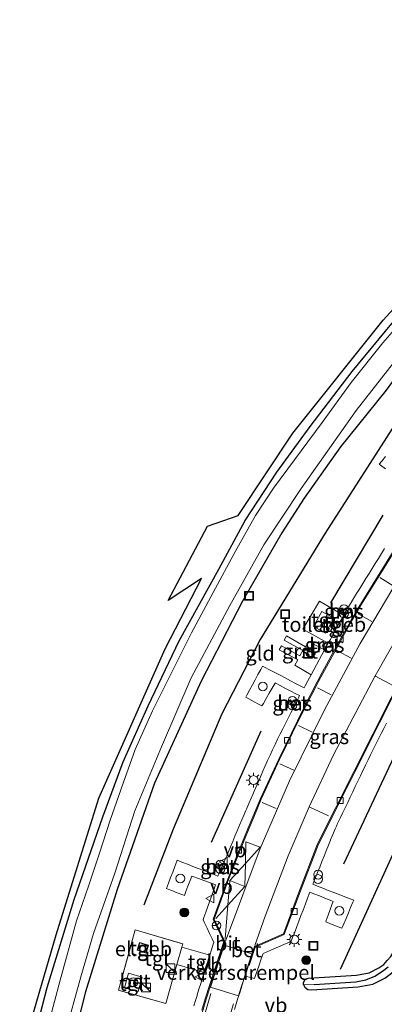
# Model space of a CAD drawing. Units: metres. Extents: x 130290 to 140010, y 524998 to 531251.
# Drawn here: x 130728 to 130790, y 527958 to 528126 of the extents above; entities that cross this region are included whole.
import ezdxf
from ezdxf.enums import TextEntityAlignment as Align

# ---------------------------------------------------------------- set-up
doc = ezdxf.new("R2010")
doc.units = ezdxf.units.M
doc.linetypes.add('IE-TERREINAFSCHEIDING', pattern=[10, 8, -2])
doc.layers.get('0').update_dxf_attribs({"lineweight": 25})
for name, color, linetype in [('B-ME-GR-BOMENRIJ-L-B1', 10, 'Continuous'), ('B-ME-GW-INSTEEKWATERGANG-L-B1', 10, 'Continuous'), ('B-ME-GW-WATERGANG-GREPPEL-L-B1', 10, 'Continuous'), ('B-ME-KG-KADASTRAAL-OPNAMEDTMGRENS-L-B1', 10, 'Continuous')]:
    doc.layers.add(name, color=color, linetype=linetype)
for name, color, linetype, lineweight in [('B-ME-GR-BOOM-S-B1', 93, 'Continuous', 18), ('B-ME-IE-GRASLAND-GV-B6', 93, 'Continuous', 18), ('B-ME-IE-GRONDWERKLIJN-GROND_INGERICHT-GV-B6', 253, 'Continuous', 18), ('B-ME-IE-HULPGEOMETRIE-L-B1', 53, 'Continuous', 18), ('B-ME-IE-INRICHTINGSELEMENT-S-B1', 253, 'Continuous', 18), ('B-ME-IE-MEUBILAIR_WEGMEUBILAIR-LICHTMAST-S-B1', 8, 'Continuous', 18), ('B-ME-IE-TERREINAFSCHEIDING-DOORGANG-L-B1', 8, 'IE-TERREINAFSCHEIDING-KUNSTMATIG-OPEN', 18), ('B-ME-IE-TERREINAFSCHEIDING-RASTERHEKWERK-L-B1', 8, 'IE-TERREINAFSCHEIDING', 18), ('B-ME-KG-KADASTRAAL-DAKRAND-L-B1', 13, 'Continuous', 18), ('B-ME-OG-BEBOUWING-GV-B6', 173, 'Continuous', 18), ('B-ME-OG-BEBOUWING-S-B1', 173, 'Continuous', 18), ('B-ME-OG-WATER-GV-B6', 153, 'Continuous', 18), ('B-ME-VH-DREMPEL-GV-B6', 8, 'Continuous', 18), ('B-ME-VH-VERH_SOORT-BETON-OVERIG-GV-B6', 8, 'IE-TERREINAFSCHEIDING-NATUURLIJK-HOUTWAL', 18), ('B-ME-VH-VERH_SOORT-BITUMEN-GV-B6', 8, 'IE-TERREINAFSCHEIDING-NATUURLIJK-HOUTWAL', 18), ('B-ME-VH-VERH_SOORT-GV-B6', 8, 'Continuous', 18), ('B-ME-VH-VERH_SOORT-TEGELS-GV-B6', 8, 'Continuous', 18), ('B-ME-VV-KOLK-S-B1', 8, 'Continuous', 18), ('B-ME-VW-MARKERING-STREEP-015-L-B1', 7, 'Continuous', 18), ('B-ME-VW-MEUBILAIR_WEGMEUBILAIR-RONA-S-B1', 8, 'Continuous', 18), ('B-ME-VW-MEUBILAIR_WEGMEUBILAIR-VERKEERSBORD-S-B1', 8, 'Continuous', 18)]:
    doc.layers.add(name, color=color, linetype=linetype, lineweight=lineweight)
doc.styles.add('NLCS-ISO', font='NLCS-ISO.TTF')
doc.linetypes.add('IE-TERREINAFSCHEIDING-KUNSTMATIG-OPEN', pattern='A,7,-1.5,[67,NLCS.SHX,S=0.75,R=0,X=0,Y=0],-1.5', length=10)
doc.linetypes.add('IE-TERREINAFSCHEIDING-NATUURLIJK-HOUTWAL', pattern='A,7,-1.5,[67,NLCS.SHX,S=0.75,R=45,X=0,Y=0],-1.5,7,-1.5,[70,NLCS.SHX,S=0.75,R=0,X=0,Y=0],-1.5', length=20)

# ---------------------------------------------------------------- blocks, each defined once
blk = doc.blocks.new('dtb')
blk.add_circle((0, 0), 0.75)
blk = doc.blocks.new('boom')
h = blk.add_hatch(color=256)
edge = h.paths.add_edge_path()
edge.add_arc((0, 0), 0.75, 0, 360)
blk.add_circle((0, 0), 0.75)
blk = doc.blocks.new('kast')
blk.add_line((-0.75, -0.75), (0.75, 0.75))
blk.add_lwpolyline([(-0.75, 0.75), (0.75, 0.75), (0.75, -0.75), (-0.75, -0.75)], close=True)
blk = doc.blocks.new('prullenbak')
for centre in [(-0.375, 0), (0.375, 0)]:
    blk.add_circle(centre, 0.75)
blk = doc.blocks.new('lantaarnpaal')
for p, q in [((-0.75, 0), (-1.25, 0)), ((-0.88, 0.88), (-0.53, 0.53)), ((0, 0.75), (0, 1.25)), ((0.53, 0.53), (0.88, 0.88)), ((0.75, 0), (1.25, 0)), ((-0.53, -0.53), (-0.88, -0.88)), ((0, -0.75), (0, -1.25)), ((0.53, -0.53), (0.88, -0.88))]:
    blk.add_line(p, q)
blk.add_circle((0, 0), 0.75)
blk = doc.blocks.new('kolk')
blk.add_lwpolyline([(-0.5, -0.5), (0.5, -0.5), (0.5, 0.5), (-0.5, 0.5)], close=True)
blk = doc.blocks.new('put')
for p, q in [((0.75, 0.75), (-0.75, 0.75)), ((-0.75, 0.75), (-0.75, -0.75)), ((0.75, -0.75), (0.75, 0.75)), ((-0.75, -0.75), (0.75, -0.75))]:
    blk.add_line(p, q)
blk.add_lwpolyline([(-0.625, 0.625), (0.625, 0.625), (0.625, -0.625), (-0.625, -0.625)], close=True)
blk = doc.blocks.new('verkeersbord')
for p, q in [((0, 0.75), (-0.75, -0.625)), ((0.75, -0.625), (0, 0.75)), ((-0.75, -0.625), (0.75, -0.625))]:
    blk.add_line(p, q)
blk = doc.blocks.new('wegwijzer')
for q in [(-0.53, -0.53), (0, 0.75), (0.53, -0.53)]:
    blk.add_line((0, 0), q)
blk.add_circle((0, 0), 0.75)

msp = doc.modelspace()

# ---------------------------------------------------------------- linework, layer by layer
at = {"layer": 'B-ME-GR-BOMENRIJ-L-B1'}
for p, q in [((130780.943, 528026.442, -0.04), (130789.833, 528041.376, -0.04)), ((130760.646, 527985.774, -0.187), (130769.084, 528004.685, -0.077))]:
    msp.add_line(p, q, dxfattribs=at)
for points in [[(130793.256, 528059.008, -0.196), (130779.954, 528038.292, -0.196), (130768.893, 528020.233, -0.179), (130762.409, 528007.581, -0.216), (130754.103, 527987.952, -0.224), (130749.13, 527975.055, -0.265)], [(130800.025, 528016.119, -0.028), (130792.948, 528003.046, -0.024), (130783.066, 527982.01, 0.085)], [(130782.587, 527964.16, 0.004), (130795.953, 527993.459, -0.044), (130805.196, 528014.244, -0.069)]]:
    msp.add_polyline3d(points, dxfattribs=at)
at = {"layer": 'B-ME-GW-INSTEEKWATERGANG-L-B1'}
for points in [[(130728.378, 527944.605, -0.849), (130732.623, 527961.037, -0.869), (130737.245, 527975.983, -0.885), (130742.103, 527990.056, -0.849), (130745.591, 527999.4, -0.869), (130749.824, 528008.969, -0.869), (130755.1, 528020.021, -0.8), (130761.862, 528032.178, -0.767), (130766.346, 528040.496, -0.734), (130771.76, 528048.681, -0.743), (130777.432, 528056.462, -0.828), (130784.553, 528065.835, -0.865), (130793.754, 528076.939, -0.869), (130799.605, 528083.892, -0.824), (130804.381, 528088.692, -0.82), (130810.313, 528094.337, -0.865), (130815.901, 528099.477, -0.796), (130823.793, 528105.931, -0.779), (130832.273, 528112.741, -0.751), (130836.82, 528116.237, -0.726), (130848.013, 528124.788, -0.726)], [(130852.22, 528120.023, -0.724), (130844.363, 528114.072, -0.668), (130818.891, 528094.416, -0.702), (130811.921, 528087.924, -0.685), (130806.967, 528082.986, -0.677), (130802.092, 528077.406, -0.677), (130797.085, 528071.873, -0.689), (130790.364, 528062.666, -0.628), (130782.571, 528053.024, -0.649), (130776.387, 528044.28, -0.592), (130772.584, 528038.349, -0.592), (130765.887, 528026.755, -0.579), (130758.836, 528013.156, -0.608), (130750.931, 527995.818, -0.73), (130744.539, 527977.682, -0.641), (130739.199, 527960.318, -0.645), (130732.82, 527935.325, -0.636)], [(130776.311, 527961.515, -0.147), (130776.259, 527961.91, -0.147), (130776.579, 527962.407, -0.147), (130777.163, 527962.602, -0.147), (130785.331, 527963.129, -0.147), (130787.435, 527963.527, -0.147), (130789.082, 527964.365, -0.147), (130789.952, 527964.975, -0.147), (130790.551, 527965.619, -0.147), (130791.138, 527966.301, -0.147), (130791.647, 527967.159, -0.147), (130792.204, 527968.571, -0.147), (130797.837, 527990.084, -0.208), (130800.556, 528000.944, -0.246), (130801.482, 528003.555, -0.249), (130808.409, 528019.069, -0.257), (130813.662, 528032.423, -0.253), (130817.976, 528041.413, -0.244), (130819.974, 528044.685, -0.253), (130821.148, 528046.535, -0.244), (130822.388, 528048.365, -0.245), (130824.047, 528050.494, -0.244), (130829.404, 528057.88, -0.135)], [(130776.311, 527961.515, -0.147), (130776.325, 527961.407, -0.147), (130776.493, 527961.116, -0.147), (130776.998, 527960.669, -0.147), (130777.669, 527960.612, -0.147), (130785.584, 527961.141, -0.147), (130788.087, 527961.615, -0.147), (130790.115, 527962.646, -0.147), (130791.273, 527963.458, -0.147), (130792.042, 527964.285, -0.147), (130792.768, 527965.129, -0.147), (130793.187, 527965.835, -0.147)]]:
    msp.add_polyline3d(points, dxfattribs=at)
at = {"layer": 'B-ME-GW-WATERGANG-GREPPEL-L-B1'}
msp.add_polyline3d([(130778.103, 527961.561, -0.453), (130785.216, 527961.996, -0.538), (130786.919, 527962.34, -0.538), (130788.454, 527962.972, -0.538), (130789.74, 527963.808, -0.538), (130790.72, 527964.554, -0.538)], dxfattribs=at)
at = {"layer": 'B-ME-IE-GRASLAND-GV-B6'}
for points in [[(130728.378, 527944.605, -0.849), (130732.623, 527961.037, -0.869), (130737.245, 527975.983, -0.885), (130742.103, 527990.056, -0.849), (130745.591, 527999.4, -0.869), (130749.824, 528008.969, -0.869), (130755.1, 528020.021, -0.8), (130761.862, 528032.178, -0.767), (130766.346, 528040.496, -0.734), (130771.76, 528048.681, -0.743), (130777.432, 528056.462, -0.828), (130784.553, 528065.835, -0.865), (130793.754, 528076.939, -0.869), (130799.605, 528083.892, -0.824), (130804.381, 528088.692, -0.82), (130810.313, 528094.337, -0.865), (130815.901, 528099.477, -0.796), (130823.793, 528105.931, -0.779), (130832.273, 528112.741, -0.751), (130836.82, 528116.237, -0.726), (130848.013, 528124.788, -0.726), (130848.688, 528124.023, -1.592)], [(130848.688, 528124.023, -1.592), (130837.694, 528115.986, -1.592), (130826.039, 528106.857, -1.592), (130816.876, 528099.36, -1.592), (130809.502, 528092.595, -1.592), (130801.868, 528084.553, -1.592), (130795.769, 528077.504, -1.592), (130789.764, 528070.704, -1.592), (130784.41, 528063.94, -1.592), (130779.451, 528057.12, -1.592), (130771.188, 528045.992, -1.592), (130768.128, 528041.301, -1.592), (130764.689, 528035.241, -1.592), (130760.898, 528028.25, -1.592), (130757.202, 528021.384, -1.592), (130750.593, 528008.102, -1.592), (130747.64, 528001.526, -1.592), (130745.558, 527995.777, -1.592), (130743.39, 527989.496, -1.592), (130741.537, 527983.86, -1.592), (130739.708, 527978.272, -1.592), (130737.636, 527972.38, -1.592), (130734.838, 527962.297, -1.592), (130732.21, 527952.26, -1.592)], [(130735.739, 527953.2, -1.592), (130738.377, 527962.865, -1.592), (130740.564, 527970.244, -1.592), (130744.139, 527980.488, -1.592), (130747.564, 527991.059, -1.592), (130752.119, 528001.984, -1.592), (130757.177, 528013.698, -1.592), (130763.742, 528026.034, -1.592), (130769.511, 528036.334, -1.592), (130775.882, 528045.936, -1.592), (130785.256, 528059.211, -1.592), (130792.236, 528068.091, -1.592), (130797.663, 528074.483, -1.592), (130801.708, 528079.39, -1.592), (130805.816, 528083.55, -1.592), (130809.49, 528087.404, -1.592), (130813.763, 528091.461, -1.592), (130821.162, 528097.823, -1.592), (130828.355, 528103.449, -1.592), (130842.775, 528114.528, -1.592), (130851.385, 528120.969, -1.592), (130852.22, 528120.023, -0.724)], [(130852.22, 528120.023, -0.724), (130844.363, 528114.072, -0.668), (130818.891, 528094.416, -0.702), (130811.921, 528087.924, -0.685), (130806.967, 528082.986, -0.677), (130802.092, 528077.406, -0.677), (130797.085, 528071.873, -0.689), (130790.364, 528062.666, -0.628), (130782.571, 528053.024, -0.649), (130776.387, 528044.28, -0.592), (130772.584, 528038.349, -0.592), (130765.887, 528026.755, -0.579), (130758.836, 528013.156, -0.608), (130750.931, 527995.818, -0.73), (130744.539, 527977.682, -0.641), (130739.199, 527960.318, -0.645), (130732.82, 527935.325, -0.636)], [(130732.82, 527935.325, -0.636), (130739.199, 527960.318, -0.645), (130744.539, 527977.682, -0.641), (130750.931, 527995.818, -0.73), (130758.836, 528013.156, -0.608), (130765.887, 528026.755, -0.579), (130772.584, 528038.349, -0.592), (130776.387, 528044.28, -0.592), (130782.571, 528053.024, -0.649), (130790.364, 528062.666, -0.628), (130797.085, 528071.873, -0.689), (130802.092, 528077.406, -0.677), (130806.967, 528082.986, -0.677), (130811.921, 528087.924, -0.685), (130818.891, 528094.416, -0.702), (130844.363, 528114.072, -0.668), (130852.22, 528120.023, -0.724), (130861.845, 528109.122, -0.008), (130861.514, 528108.81, -0.009), (130861.116, 528108.438, -0.013), (130860.381, 528107.758, -0.021)], [(130790.24, 528051.37, -0.121), (130789.609, 528050.592, -0.126), (130789.174, 528050.055, -0.13), (130789.42, 528049.874, -0.128), (130790.229, 528049.285, -0.123)], [(130790.08, 528035.701, -0.052), (130789.551, 528034.851, -0.053), (130789.025, 528034.001, -0.053), (130788.498, 528033.152, -0.054), (130787.97, 528032.302, -0.054), (130787.443, 528031.452, -0.055), (130786.915, 528030.603, -0.055), (130786.388, 528029.753, -0.056), (130785.861, 528028.904, -0.057), (130785.333, 528028.054, -0.057), (130784.806, 528027.204, -0.058), (130784.456, 528026.639, -0.058), (130784.428, 528026.594, -0.058), (130784.287, 528026.35, -0.059), (130783.79, 528025.482, -0.062), (130783.292, 528024.615, -0.065), (130783.125, 528024.324, -0.066), (130778.986, 528026.727, -0.13), (130776.197, 528022.016, -0.121), (130780.478, 528019.585, -0.12), (130780.363, 528019.38, -0.092), (130779.86, 528018.479, -0.077), (130777.123, 528019.902, -0.11), (130776.602, 528018.993, -0.115), (130773.387, 528020.859, -0.145), (130772.965, 528020.094, -0.158), (130776.149, 528018.379, -0.111), (130775.66, 528017.425, -0.113), (130772.531, 528019.161, -0.115), (130772.149, 528018.458, -0.176), (130775.292, 528016.779, -0.122), (130774.803, 528015.85, -0.132), (130777.561, 528014.236, -0.067), (130777.292, 528013.73, -0.065), (130777.026, 528013.227, -0.061), (130776.561, 528012.341, -0.054), (130776.388, 528012.01, -0.051), (130775.833, 528012.299, -0.061), (130774.948, 528012.761, -0.077), (130774.06, 528013.223, -0.093), (130773.173, 528013.686, -0.109), (130772.286, 528014.148, -0.125), (130771.399, 528014.61, -0.141), (130770.513, 528015.072, -0.157), (130769.626, 528015.534, -0.173), (130769.299, 528015.704, -0.179), (130769.001, 528015.148, -0.176), (130768.528, 528014.266, -0.171), (130768.056, 528013.385, -0.167), (130767.583, 528012.504, -0.162), (130767.111, 528011.622, -0.157), (130766.639, 528010.741, -0.153), (130766.454, 528010.396, -0.151), (130766.991, 528010.11, -0.148), (130767.874, 528009.641, -0.144), (130768.757, 528009.172, -0.14), (130769.211, 528008.93, -0.138), (130769.454, 528009.351, -0.139), (130769.954, 528010.217, -0.142), (130770.454, 528011.083, -0.145), (130770.954, 528011.949, -0.147), (130771.454, 528012.815, -0.15), (130771.464, 528012.834, -0.15), (130772.333, 528012.382, -0.138), (130773.22, 528011.92, -0.126), (130774.107, 528011.459, -0.114), (130774.994, 528010.997, -0.101), (130775.607, 528010.679, -0.093), (130775.469, 528010.402, -0.091), (130775.022, 528009.507, -0.083), (130774.606, 528008.673, -0.076), (130774.574, 528008.613, -0.076), (130774.108, 528007.728, -0.077), (130773.648, 528006.841, -0.077), (130773.193, 528005.95, -0.077), (130772.745, 528005.056, -0.078), (130772.302, 528004.16, -0.078), (130771.865, 528003.26, -0.079), (130771.434, 528002.358, -0.079), (130771.008, 528001.453, -0.08), (130770.589, 528000.545, -0.08), (130770.175, 527999.634, -0.081), (130770.045, 527999.343, -0.081), (130769.767, 527998.722, -0.082), (130769.36, 527997.808, -0.083), (130768.956, 527996.894, -0.084), (130768.553, 527995.978, -0.085), (130768.151, 527995.062, -0.086), (130767.752, 527994.146, -0.087), (130767.354, 527993.228, -0.088), (130766.959, 527992.31, -0.089), (130766.565, 527991.391, -0.091), (130766.403, 527991.013, -0.091), (130766.172, 527990.472, -0.092), (130765.782, 527989.55, -0.092), (130765.393, 527988.629, -0.093), (130765.006, 527987.707, -0.094), (130764.621, 527986.784, -0.095), (130764.238, 527985.86, -0.096), (130763.856, 527984.936, -0.097), (130763.477, 527984.011, -0.097), (130763.251, 527983.459, -0.098), (130763.089, 527983.088, -0.099), (130762.689, 527982.173, -0.102), (130762.288, 527981.256, -0.106), (130761.887, 527980.34, -0.109), (130761.723, 527979.965, -0.11), (130761.172, 527980.181, -0.113), (130760.242, 527980.546, -0.117), (130759.311, 527980.91, -0.121), (130758.38, 527981.275, -0.125), (130757.449, 527981.64, -0.13), (130756.518, 527982.005, -0.134), (130755.587, 527982.37, -0.138), (130754.801, 527982.678, -0.142), (130754.745, 527982.532, -0.143), (130754.384, 527981.599, -0.152), (130754.024, 527980.667, -0.161), (130753.661, 527979.734, -0.169), (130753.3, 527978.802, -0.178), (130752.939, 527977.869, -0.187), (130752.932, 527977.852, -0.187), (130753.852, 527977.51, -0.178), (130754.789, 527977.161, -0.168), (130755.726, 527976.814, -0.159), (130756.005, 527976.709, -0.156), (130756.259, 527977.364, -0.147), (130756.62, 527978.297, -0.134), (130756.981, 527979.229, -0.121), (130757.276, 527979.99, -0.111), (130757.449, 527979.925, -0.111), (130758.386, 527979.577, -0.113), (130759.324, 527979.228, -0.114), (130760.261, 527978.88, -0.115), (130761.198, 527978.532, -0.117), (130761.298, 527978.494, -0.117), (130761.002, 527977.651, -0.114), (130760.671, 527976.708, -0.11), (130760.34, 527975.764, -0.106), (130760.007, 527974.821, -0.102), (130759.677, 527973.877, -0.098), (130759.346, 527972.933, -0.095), (130759.203, 527972.528, -0.093), (130759.446, 527972.012, -0.086), (130759.872, 527971.107, -0.073), (130760.298, 527970.203, -0.061), (130760.724, 527969.298, -0.048), (130761.011, 527968.69, -0.04), (130760.911, 527968.378, -0.039), (130760.604, 527967.426, -0.035), (130760.3144, 527966.5251, -0.031), (130755.574, 527967.902, -0.187), (130755.744, 527968.465, -0.326), (130747.632, 527970.857, -0.363), (130744.817, 527960.558, -0.326), (130752.851, 527958.293, -0.208), (130754.706, 527964.947, -0.187), (130759.3698, 527963.5864, -0.027), (130759.334, 527963.476, -0.053), (130759.081, 527962.663, -0.018), (130758.783, 527961.709, -0.016), (130758.486, 527960.754, -0.015), (130758.189, 527959.799, -0.013), (130758.156, 527959.696, -0.013), (130757.89, 527958.846, -0.014), (130757.594, 527957.89, -0.014)], [(130782.756, 528024.925, -0.085), (130783.222, 528024.588, -0.089), (130783.583, 528025.179, -0.092), (130783.107, 528025.451, -0.09), (130782.756, 528024.925, -0.085)], [(130779.465, 528019.097, -0.115), (130779.989, 528018.868, -0.097), (130780.294, 528019.529, -0.074), (130779.773, 528019.772, -0.082), (130779.465, 528019.097, -0.115)], [(130774.77, 528009.561, -0.096), (130774.278, 528009.814, -0.1), (130773.956, 528009.193, -0.101), (130774.464, 528008.945, -0.105), (130774.77, 528009.561, -0.096)], [(130764.513, 527957.294, -0.015), (130764.817, 527958.246, -0.007), (130765.122, 527959.199, 0.001), (130765.427, 527960.151, 0.009), (130765.732, 527961.103, 0.016), (130766.037, 527962.056, 0.024), (130766.336, 527962.99, 0.032), (130766.354, 527962.985, 0.032), (130767.325, 527962.746, 0.036), (130767.96, 527962.589, 0.039), (130768.072, 527962.917, 0.046), (130768.394, 527963.863, 0.067), (130768.719, 527964.809, 0.087), (130769.042, 527965.755, 0.108), (130769.366, 527966.702, 0.129), (130769.404, 527966.813, 0.131), (130770.212, 527967.167, 0.138), (130771.128, 527967.566, 0.147), (130772.045, 527967.968, 0.155), (130772.961, 527968.369, 0.164), (130773.877, 527968.769, 0.172), (130774.201, 527968.911, 0.175), (130774.431, 527969.515, 0.174), (130774.786, 527970.451, 0.173), (130775.142, 527971.385, 0.172), (130775.497, 527972.319, 0.171), (130775.853, 527973.254, 0.17), (130776.208, 527974.189, 0.169), (130776.564, 527975.123, 0.168), (130776.919, 527976.058, 0.167), (130777.274, 527976.993, 0.166), (130777.369, 527977.242, 0.166), (130778.051, 527976.974, 0.157), (130778.982, 527976.606, 0.146), (130779.913, 527976.239, 0.134), (130780.842, 527975.872, 0.122), (130781.345, 527975.674, 0.116), (130781.187, 527975.242, 0.112), (130780.845, 527974.303, 0.104), (130780.5, 527973.364, 0.096), (130780.157, 527972.425, 0.088), (130780.076, 527972.203, 0.086), (130780.785, 527971.92, 0.078), (130781.715, 527971.552, 0.067), (130782.645, 527971.184, 0.056), (130782.815, 527971.116, 0.054), (130783.134, 527971.868, 0.053), (130783.525, 527972.789, 0.052), (130783.916, 527973.709, 0.05), (130784.306, 527974.63, 0.049), (130784.697, 527975.55, 0.047), (130784.837, 527975.88, 0.047), (130784.239, 527976.112, 0.057), (130783.306, 527976.473, 0.074), (130782.374, 527976.835, 0.09), (130781.442, 527977.196, 0.106), (130780.51, 527977.558, 0.123), (130779.578, 527977.919, 0.139), (130778.644, 527978.28, 0.155), (130777.861, 527978.584, 0.169), (130777.921, 527978.732, 0.169), (130778.293, 527979.66, 0.171), (130778.666, 527980.588, 0.172), (130779.038, 527981.517, 0.174), (130779.412, 527982.444, 0.175), (130779.785, 527983.372, 0.177), (130780.158, 527984.3, 0.178), (130780.53, 527985.228, 0.18), (130780.878, 527986.093, 0.181), (130780.904, 527986.155, 0.179), (130781.289, 527987.079, 0.152), (130781.675, 527988.001, 0.125), (130781.879, 527988.489, 0.111), (130782.081, 527988.914, 0.115), (130782.514, 527989.815, 0.123), (130782.947, 527990.717, 0.131), (130783.379, 527991.619, 0.14), (130783.811, 527992.521, 0.148), (130784.243, 527993.423, 0.156), (130784.675, 527994.325, 0.164), (130785.107, 527995.227, 0.172), (130785.538, 527996.129, 0.181), (130785.969, 527997.031, 0.189), (130786.401, 527997.933, 0.197), (130786.715, 527998.59, 0.203), (130786.832, 527998.835, 0.203), (130787.265, 527999.736, 0.202), (130787.704, 528000.634, 0.202), (130788.145, 528001.532, 0.201), (130788.59, 528002.428, 0.2), (130789.039, 528003.322, 0.2), (130789.492, 528004.213, 0.199), (130789.948, 528005.103, 0.198), (130790.407, 528005.991, 0.198)], [(130761.687, 527981.337, -0.106), (130762.207, 527981.117, -0.11), (130762.479, 527981.75, -0.101), (130761.974, 527981.975, -0.105), (130761.687, 527981.337, -0.106)], [(130790.72, 527964.554, -0.538), (130789.74, 527963.808, -0.538), (130788.454, 527962.972, -0.538), (130786.919, 527962.34, -0.538), (130785.216, 527961.996, -0.538), (130778.103, 527961.561, -0.453), (130776.311, 527961.515, -0.147), (130776.259, 527961.91, -0.147), (130776.579, 527962.407, -0.147), (130777.163, 527962.602, -0.147), (130785.331, 527963.129, -0.147), (130787.435, 527963.527, -0.147), (130789.082, 527964.365, -0.147), (130789.952, 527964.975, -0.147), (130790.551, 527965.619, -0.147)], [(130790.551, 527965.619, -0.147), (130789.952, 527964.975, -0.147), (130789.082, 527964.365, -0.147), (130787.435, 527963.527, -0.147), (130785.331, 527963.129, -0.147), (130777.163, 527962.602, -0.147), (130776.579, 527962.407, -0.147), (130776.259, 527961.91, -0.147), (130776.311, 527961.515, -0.147), (130776.325, 527961.407, -0.147), (130776.493, 527961.116, -0.147), (130776.998, 527960.669, -0.147), (130777.669, 527960.612, -0.147), (130785.584, 527961.141, -0.147), (130788.087, 527961.615, -0.147), (130790.115, 527962.646, -0.147)], [(130790.115, 527962.646, -0.147), (130788.087, 527961.615, -0.147), (130785.584, 527961.141, -0.147), (130777.669, 527960.612, -0.147), (130776.998, 527960.669, -0.147), (130776.493, 527961.116, -0.147), (130776.325, 527961.407, -0.147), (130776.311, 527961.515, -0.147), (130778.103, 527961.561, -0.453), (130785.216, 527961.996, -0.538), (130786.919, 527962.34, -0.538), (130788.454, 527962.972, -0.538), (130789.74, 527963.808, -0.538), (130790.72, 527964.554, -0.538)]]:
    msp.add_polyline3d(points, dxfattribs=at)
at = {"layer": 'B-ME-IE-GRONDWERKLIJN-GROND_INGERICHT-GV-B6'}
for points in [[(130727.969, 527948.803, -0.722), (130734.198, 527970.003, -0.865), (130741.44, 527993.224, -0.702), (130752.714, 528018.643, -0.685), (130758.939, 528030.579, -0.636), (130753.234, 528026.868, -0.543), (130759.96, 528039.492, -0.571), (130765.181, 528041.345, -0.583), (130774.447, 528055.301, -0.771), (130789.818, 528074.56, -0.8), (130799.186, 528084.839, -0.694), (130806.401, 528092.942, -0.734), (130816.044, 528101.487, -0.734), (130826.75, 528109.986, -0.71), (130835.62, 528116.584, -0.815), (130839.645, 528119.575, -0.779), (130847.242, 528125.661, -0.718), (130848.013, 528124.788, -0.726)], [(130848.013, 528124.788, -0.726), (130836.82, 528116.237, -0.726), (130832.273, 528112.741, -0.751), (130823.793, 528105.931, -0.779), (130815.901, 528099.477, -0.796), (130810.313, 528094.337, -0.865), (130804.381, 528088.692, -0.82), (130799.605, 528083.892, -0.824), (130793.754, 528076.939, -0.869), (130784.553, 528065.835, -0.865), (130777.432, 528056.462, -0.828), (130771.76, 528048.681, -0.743), (130766.346, 528040.496, -0.734), (130761.862, 528032.178, -0.767), (130755.1, 528020.021, -0.8), (130749.824, 528008.969, -0.869), (130745.591, 527999.4, -0.869), (130742.103, 527990.056, -0.849), (130737.245, 527975.983, -0.885), (130732.623, 527961.037, -0.869), (130728.378, 527944.605, -0.849)]]:
    msp.add_polyline3d(points, dxfattribs=at)
at = {"layer": 'B-ME-IE-HULPGEOMETRIE-L-B1'}
msp.add_line((130778.103, 527961.561, -0.453), (130776.311, 527961.515, -0.147), dxfattribs=at)
at = {"layer": 'B-ME-IE-TERREINAFSCHEIDING-DOORGANG-L-B1'}
msp.add_line((130754.706, 527964.947, -0.187), (130755.574, 527967.902, -0.187), dxfattribs=at)
at = {"layer": 'B-ME-IE-TERREINAFSCHEIDING-RASTERHEKWERK-L-B1'}
msp.add_polyline3d([(130754.706, 527964.947, -0.187), (130752.851, 527958.293, -0.208), (130744.817, 527960.558, -0.326), (130747.632, 527970.857, -0.363), (130755.744, 527968.465, -0.326), (130755.574, 527967.902, -0.187)], dxfattribs=at)
at = {"layer": 'B-ME-KG-KADASTRAAL-DAKRAND-L-B1'}
msp.add_polyline3d([(130749.444, 527966.954, 1.187), (130748.041, 527967.391, 1.192), (130748.423, 527968.616, 1.192), (130749.826, 527968.179, 1.196), (130749.444, 527966.954, 1.187)], dxfattribs=at)
at = {"layer": 'B-ME-KG-KADASTRAAL-OPNAMEDTMGRENS-L-B1'}
msp.add_polyline3d([(130727.969, 527948.803, -0.722), (130734.198, 527970.003, -0.865), (130741.44, 527993.224, -0.702), (130752.714, 528018.643, -0.685), (130758.939, 528030.579, -0.636), (130753.234, 528026.868, -0.543), (130759.96, 528039.492, -0.571), (130765.181, 528041.345, -0.583), (130774.447, 528055.301, -0.771), (130789.818, 528074.56, -0.8), (130799.186, 528084.839, -0.694), (130806.401, 528092.942, -0.734), (130816.044, 528101.487, -0.734), (130826.75, 528109.986, -0.71), (130835.62, 528116.584, -0.815), (130839.645, 528119.575, -0.779), (130847.242, 528125.661, -0.718)], dxfattribs=at)
at = {"layer": 'B-ME-OG-BEBOUWING-GV-B6'}
for points in [[(130780.018, 528021.309, -0.098), (130777.984, 528022.441, -0.113), (130779.418, 528024.994, -0.117), (130781.452, 528023.863, -0.093), (130780.018, 528021.309, -0.098)], [(130749.477, 527966.891, -0.27), (130747.978, 527967.358, -0.27), (130748.39, 527968.679, -0.27), (130749.889, 527968.212, -0.27), (130749.477, 527966.891, -0.27)]]:
    msp.add_polyline3d(points, dxfattribs=at)
at = {"layer": 'B-ME-OG-WATER-GV-B6'}
for points in [[(130851.385, 528120.969, -1.592), (130842.775, 528114.528, -1.592), (130828.355, 528103.449, -1.592), (130821.162, 528097.823, -1.592), (130813.763, 528091.461, -1.592), (130809.49, 528087.404, -1.592), (130805.816, 528083.55, -1.592), (130801.708, 528079.39, -1.592), (130797.663, 528074.483, -1.592), (130792.236, 528068.091, -1.592), (130785.256, 528059.211, -1.592), (130775.882, 528045.936, -1.592), (130769.511, 528036.334, -1.592), (130763.742, 528026.034, -1.592), (130757.177, 528013.698, -1.592), (130752.119, 528001.984, -1.592), (130747.564, 527991.059, -1.592), (130744.139, 527980.488, -1.592), (130740.564, 527970.244, -1.592), (130738.377, 527962.865, -1.592), (130735.739, 527953.2, -1.592)], [(130732.21, 527952.26, -1.592), (130734.838, 527962.297, -1.592), (130737.636, 527972.38, -1.592), (130739.708, 527978.272, -1.592), (130741.537, 527983.86, -1.592), (130743.39, 527989.496, -1.592), (130745.558, 527995.777, -1.592), (130747.64, 528001.526, -1.592), (130750.593, 528008.102, -1.592), (130757.202, 528021.384, -1.592), (130760.898, 528028.25, -1.592), (130764.689, 528035.241, -1.592), (130768.128, 528041.301, -1.592), (130771.188, 528045.992, -1.592), (130779.451, 528057.12, -1.592), (130784.41, 528063.94, -1.592), (130789.764, 528070.704, -1.592), (130795.769, 528077.504, -1.592)]]:
    msp.add_polyline3d(points, dxfattribs=at)
at = {"layer": 'B-ME-VH-DREMPEL-GV-B6'}
msp.add_polyline3d([(130767.4965, 527966.7773, -0.016), (130766.8464, 527964.8572, 0.021), (130766.2883, 527963.0048, 0.032), (130765.9894, 527962.0712, 0.024), (130765.6844, 527961.1182, 0.016), (130765.3794, 527960.1663, 0.009), (130765.2091, 527959.6347, -0.041), (130760.4333, 527961.0957, -0.11), (130761.05, 527962.9926, -0.015), (130762.129, 527966.3114, -0.069), (130762.759, 527968.2492, 0.008), (130767.4965, 527966.7773, -0.016)], dxfattribs=at)
at = {"layer": 'B-ME-VH-VERH_SOORT-BETON-OVERIG-GV-B6'}
for points in [[(130758.996, 527957.179, -0.03), (130759.572, 527959.094, -0.037), (130762.743, 527968.846, -0.014), (130760.892, 527972.631, -0.098), (130763.404, 527979.486, -0.116), (130765.239, 527984.156, -0.105), (130765.404, 527984.544, -0.101), (130766.889, 527988.215, -0.115), (130767.662, 527990.082, -0.092), (130768.961, 527993.158, -0.099), (130772.061, 527999.855, -0.105), (130776.344, 528008.604, -0.091), (130778.635, 528013.019, -0.105), (130779.092, 528013.879, -0.113), (130781.017, 528017.434, -0.132), (130782.476, 528020.042, -0.132), (130782.61, 528020.354, -0.131), (130784.121, 528023.006, -0.108), (130785.746, 528025.837, -0.098), (130792.483, 528036.69, -0.091)], [(130792.61, 528036.611, -0.091), (130785.875, 528025.76, -0.098), (130784.252, 528022.932, -0.108), (130782.607, 528019.969, -0.132), (130781.148, 528017.361, -0.132), (130779.224, 528013.809, -0.113), (130778.768, 528012.949, -0.105), (130775.545, 528006.686, -0.091), (130772.197, 527999.791, -0.105), (130769.098, 527993.096, -0.099), (130767.802, 527990.028, -0.092), (130767.028, 527988.159, -0.115), (130765.379, 527984.101, -0.105), (130763.544, 527979.433, -0.116), (130761.055, 527972.639, -0.098), (130762.904, 527968.857, -0.014), (130759.715, 527959.048, -0.037), (130759.024, 527956.75, -0.026)], [(130783.583, 528025.179, -0.092), (130783.222, 528024.588, -0.089), (130782.756, 528024.925, -0.085), (130783.107, 528025.451, -0.09), (130783.583, 528025.179, -0.092)], [(130779.989, 528018.868, -0.097), (130779.465, 528019.097, -0.115), (130779.773, 528019.772, -0.082), (130780.294, 528019.529, -0.074), (130779.989, 528018.868, -0.097)], [(130768.081, 527967.878, 0.055), (130767.036, 527964.794, 0.019), (130766.894, 527964.842, 0.019), (130767.96, 527967.99, 0.055), (130772.88, 527970.156, 0.098), (130775.454, 527977.078, 0.15), (130778.679, 527985.466, 0.206), (130794.333, 528016.48, 0.103)], [(130794.464, 528016.406, 0.103), (130778.815, 527985.403, 0.206), (130775.596, 527977.029, 0.15), (130772.997, 527970.044, 0.098), (130768.081, 527967.878, 0.055)], [(130774.77, 528009.561, -0.096), (130774.464, 528008.945, -0.105), (130773.956, 528009.193, -0.101), (130774.278, 528009.814, -0.1), (130774.77, 528009.561, -0.096)], [(130762.479, 527981.75, -0.101), (130762.207, 527981.117, -0.11), (130761.687, 527981.337, -0.106), (130761.974, 527981.975, -0.105), (130762.479, 527981.75, -0.101)], [(130748.84, 527962.803, -0.253), (130748.152, 527960.344, -0.253), (130745.788, 527961.005, -0.253), (130746.476, 527963.464, -0.261), (130748.84, 527962.803, -0.253)]]:
    msp.add_polyline3d(points, dxfattribs=at)
at = {"layer": 'B-ME-VH-VERH_SOORT-BITUMEN-GV-B6'}
for points in [[(130790.229, 528049.285, -0.123), (130789.42, 528049.874, -0.128), (130789.174, 528050.055, -0.13), (130789.609, 528050.592, -0.126), (130790.24, 528051.37, -0.121)], [(130792.483, 528036.69, -0.091), (130785.746, 528025.837, -0.098), (130784.121, 528023.006, -0.108), (130782.61, 528020.354, -0.131), (130782.476, 528020.042, -0.132), (130781.017, 528017.434, -0.132), (130779.092, 528013.879, -0.113), (130778.635, 528013.019, -0.105), (130776.344, 528008.604, -0.091), (130772.061, 527999.855, -0.105), (130768.961, 527993.158, -0.099), (130767.662, 527990.082, -0.092), (130766.889, 527988.215, -0.115), (130765.404, 527984.544, -0.101), (130765.239, 527984.156, -0.105), (130763.404, 527979.486, -0.116), (130760.892, 527972.631, -0.098), (130762.743, 527968.846, -0.014), (130759.572, 527959.094, -0.037), (130758.996, 527957.179, -0.03)], [(130759.024, 527956.75, -0.026), (130759.715, 527959.048, -0.037), (130762.904, 527968.857, -0.014), (130761.055, 527972.639, -0.098), (130763.544, 527979.433, -0.116), (130765.379, 527984.101, -0.105), (130767.028, 527988.159, -0.115), (130767.802, 527990.028, -0.092), (130769.098, 527993.096, -0.099), (130772.197, 527999.791, -0.105), (130775.545, 528006.686, -0.091), (130778.768, 528012.949, -0.105), (130779.224, 528013.809, -0.113), (130781.148, 528017.361, -0.132), (130782.607, 528019.969, -0.132), (130784.252, 528022.932, -0.108), (130785.875, 528025.76, -0.098), (130792.61, 528036.611, -0.091)], [(130757.594, 527957.89, -0.014), (130757.89, 527958.846, -0.014), (130758.156, 527959.696, -0.013), (130758.189, 527959.799, -0.013), (130758.486, 527960.754, -0.015), (130758.783, 527961.709, -0.016), (130759.081, 527962.663, -0.018), (130759.334, 527963.476, -0.053), (130759.3698, 527963.5864, -0.027), (130759.686, 527964.57, -0.023), (130759.992, 527965.522, -0.027), (130760.237, 527966.283, -0.015), (130760.3144, 527966.5251, -0.031), (130760.604, 527967.426, -0.035), (130760.911, 527968.378, -0.039), (130761.011, 527968.69, -0.04), (130760.724, 527969.298, -0.048), (130760.298, 527970.203, -0.061), (130759.872, 527971.107, -0.073), (130759.446, 527972.012, -0.086), (130759.203, 527972.528, -0.093), (130759.346, 527972.933, -0.095), (130759.677, 527973.877, -0.098), (130760.007, 527974.821, -0.102), (130760.34, 527975.764, -0.106), (130760.671, 527976.708, -0.11), (130761.002, 527977.651, -0.114), (130761.298, 527978.494, -0.117), (130761.198, 527978.532, -0.117), (130760.261, 527978.88, -0.115), (130759.324, 527979.228, -0.114), (130758.386, 527979.577, -0.113), (130757.449, 527979.925, -0.111), (130757.276, 527979.99, -0.111), (130756.981, 527979.229, -0.121), (130756.62, 527978.297, -0.134), (130756.259, 527977.364, -0.147), (130756.005, 527976.709, -0.156), (130755.726, 527976.814, -0.159), (130754.789, 527977.161, -0.168), (130753.852, 527977.51, -0.178), (130752.932, 527977.852, -0.187), (130752.939, 527977.869, -0.187), (130753.3, 527978.802, -0.178), (130753.661, 527979.734, -0.169), (130754.024, 527980.667, -0.161), (130754.384, 527981.599, -0.152), (130754.745, 527982.532, -0.143), (130754.801, 527982.678, -0.142), (130755.587, 527982.37, -0.138), (130756.518, 527982.005, -0.134), (130757.449, 527981.64, -0.13), (130758.38, 527981.275, -0.125), (130759.311, 527980.91, -0.121), (130760.242, 527980.546, -0.117), (130761.172, 527980.181, -0.113), (130761.723, 527979.965, -0.11), (130761.887, 527980.34, -0.109), (130762.288, 527981.256, -0.106), (130762.689, 527982.173, -0.102), (130763.089, 527983.088, -0.099), (130763.251, 527983.459, -0.098), (130763.477, 527984.011, -0.097), (130763.856, 527984.936, -0.097), (130764.238, 527985.86, -0.096), (130764.621, 527986.784, -0.095), (130765.006, 527987.707, -0.094), (130765.393, 527988.629, -0.093), (130765.782, 527989.55, -0.092), (130766.172, 527990.472, -0.092), (130766.403, 527991.013, -0.091), (130766.565, 527991.391, -0.091), (130766.959, 527992.31, -0.089), (130767.354, 527993.228, -0.088), (130767.752, 527994.146, -0.087), (130768.151, 527995.062, -0.086), (130768.553, 527995.978, -0.085), (130768.956, 527996.894, -0.084), (130769.36, 527997.808, -0.083), (130769.767, 527998.722, -0.082), (130770.045, 527999.343, -0.081), (130770.175, 527999.634, -0.081), (130770.589, 528000.545, -0.08), (130771.008, 528001.453, -0.08), (130771.434, 528002.358, -0.079), (130771.865, 528003.26, -0.079), (130772.302, 528004.16, -0.078), (130772.745, 528005.056, -0.078), (130773.193, 528005.95, -0.077), (130773.648, 528006.841, -0.077), (130774.108, 528007.728, -0.077), (130774.574, 528008.613, -0.076), (130774.606, 528008.673, -0.076), (130775.022, 528009.507, -0.083), (130775.469, 528010.402, -0.091), (130775.607, 528010.679, -0.093), (130774.994, 528010.997, -0.101), (130774.107, 528011.459, -0.114), (130773.22, 528011.92, -0.126), (130772.333, 528012.382, -0.138), (130771.464, 528012.834, -0.15), (130771.454, 528012.815, -0.15), (130770.954, 528011.949, -0.147), (130770.454, 528011.083, -0.145), (130769.954, 528010.217, -0.142), (130769.454, 528009.351, -0.139), (130769.211, 528008.93, -0.138), (130768.757, 528009.172, -0.14), (130767.874, 528009.641, -0.144), (130766.991, 528010.11, -0.148), (130766.454, 528010.396, -0.151), (130766.639, 528010.741, -0.153), (130767.111, 528011.622, -0.157), (130767.583, 528012.504, -0.162), (130768.056, 528013.385, -0.167), (130768.528, 528014.266, -0.171), (130769.001, 528015.148, -0.176), (130769.299, 528015.704, -0.179), (130769.626, 528015.534, -0.173), (130770.513, 528015.072, -0.157), (130771.399, 528014.61, -0.141), (130772.286, 528014.148, -0.125), (130773.173, 528013.686, -0.109), (130774.06, 528013.223, -0.093), (130774.948, 528012.761, -0.077), (130775.833, 528012.299, -0.061), (130776.388, 528012.01, -0.051), (130776.561, 528012.341, -0.054), (130777.026, 528013.227, -0.061), (130777.292, 528013.73, -0.065), (130777.561, 528014.236, -0.067), (130779.86, 528018.479, -0.077), (130780.363, 528019.38, -0.092), (130780.478, 528019.585, -0.12), (130780.852, 528020.253, -0.092), (130781.149, 528020.784, -0.092), (130781.289, 528021.106, -0.091), (130781.309, 528021.141, -0.091), (130781.804, 528022.009, -0.083), (130782.299, 528022.879, -0.076), (130782.794, 528023.747, -0.068), (130782.8, 528023.758, -0.068), (130782.803, 528023.763, -0.068), (130783.125, 528024.324, -0.066), (130783.292, 528024.615, -0.065), (130783.79, 528025.482, -0.062), (130784.287, 528026.35, -0.059), (130784.428, 528026.594, -0.058), (130784.456, 528026.639, -0.058), (130784.806, 528027.204, -0.058), (130785.333, 528028.054, -0.057), (130785.861, 528028.904, -0.057), (130786.388, 528029.753, -0.056), (130786.915, 528030.603, -0.055), (130787.443, 528031.452, -0.055), (130787.97, 528032.302, -0.054), (130788.498, 528033.152, -0.054), (130789.025, 528034.001, -0.053), (130789.551, 528034.851, -0.053), (130790.08, 528035.701, -0.052)], [(130794.333, 528016.48, 0.103), (130778.679, 527985.466, 0.206), (130775.454, 527977.078, 0.15), (130772.88, 527970.156, 0.098), (130767.96, 527967.99, 0.055), (130766.894, 527964.842, 0.019), (130766.336, 527962.99, 0.032), (130766.037, 527962.056, 0.024), (130765.732, 527961.103, 0.016), (130765.427, 527960.151, 0.009), (130765.122, 527959.199, 0.001), (130764.817, 527958.246, -0.007), (130764.513, 527957.294, -0.015)], [(130790.407, 528005.991, 0.198), (130789.948, 528005.103, 0.198), (130789.492, 528004.213, 0.199), (130789.039, 528003.322, 0.2), (130788.59, 528002.428, 0.2), (130788.145, 528001.532, 0.201), (130787.704, 528000.634, 0.202), (130787.265, 527999.736, 0.202), (130786.832, 527998.835, 0.203), (130786.715, 527998.59, 0.203), (130786.401, 527997.933, 0.197), (130785.969, 527997.031, 0.189), (130785.538, 527996.129, 0.181), (130785.107, 527995.227, 0.172), (130784.675, 527994.325, 0.164), (130784.243, 527993.423, 0.156), (130783.811, 527992.521, 0.148), (130783.379, 527991.619, 0.14), (130782.947, 527990.717, 0.131), (130782.514, 527989.815, 0.123), (130782.081, 527988.914, 0.115), (130781.879, 527988.489, 0.111), (130781.675, 527988.001, 0.125), (130781.289, 527987.079, 0.152), (130780.904, 527986.155, 0.179), (130780.878, 527986.093, 0.181), (130780.53, 527985.228, 0.18), (130780.158, 527984.3, 0.178), (130779.785, 527983.372, 0.177), (130779.412, 527982.444, 0.175), (130779.038, 527981.517, 0.174), (130778.666, 527980.588, 0.172), (130778.293, 527979.66, 0.171), (130777.921, 527978.732, 0.169), (130777.861, 527978.584, 0.169), (130778.644, 527978.28, 0.155), (130779.578, 527977.919, 0.139), (130780.51, 527977.558, 0.123), (130781.442, 527977.196, 0.106), (130782.374, 527976.835, 0.09), (130783.306, 527976.473, 0.074), (130784.239, 527976.112, 0.057), (130784.837, 527975.88, 0.047), (130784.697, 527975.55, 0.047), (130784.306, 527974.63, 0.049), (130783.916, 527973.709, 0.05), (130783.525, 527972.789, 0.052), (130783.134, 527971.868, 0.053), (130782.815, 527971.116, 0.054), (130782.645, 527971.184, 0.056), (130781.715, 527971.552, 0.067), (130780.785, 527971.92, 0.078), (130780.076, 527972.203, 0.086), (130780.157, 527972.425, 0.088), (130780.5, 527973.364, 0.096), (130780.845, 527974.303, 0.104), (130781.187, 527975.242, 0.112), (130781.345, 527975.674, 0.116), (130780.842, 527975.872, 0.122), (130779.913, 527976.239, 0.134), (130778.982, 527976.606, 0.146), (130778.051, 527976.974, 0.157), (130777.369, 527977.242, 0.166), (130777.274, 527976.993, 0.166), (130776.919, 527976.058, 0.167), (130776.564, 527975.123, 0.168), (130776.208, 527974.189, 0.169), (130775.853, 527973.254, 0.17), (130775.497, 527972.319, 0.171), (130775.142, 527971.385, 0.172), (130774.786, 527970.451, 0.173), (130774.431, 527969.515, 0.174), (130774.201, 527968.911, 0.175), (130773.877, 527968.769, 0.172), (130772.961, 527968.369, 0.164), (130772.045, 527967.968, 0.155), (130771.128, 527967.566, 0.147), (130770.212, 527967.167, 0.138), (130769.404, 527966.813, 0.131), (130769.366, 527966.702, 0.129), (130769.042, 527965.755, 0.108), (130768.719, 527964.809, 0.087), (130768.394, 527963.863, 0.067), (130768.072, 527962.917, 0.046), (130767.96, 527962.589, 0.039), (130767.325, 527962.746, 0.036), (130766.354, 527962.985, 0.032), (130766.336, 527962.99, 0.032), (130766.894, 527964.842, 0.019), (130767.036, 527964.794, 0.019), (130768.081, 527967.878, 0.055), (130772.997, 527970.044, 0.098), (130775.596, 527977.029, 0.15), (130778.815, 527985.403, 0.206), (130794.464, 528016.406, 0.103)]]:
    msp.add_polyline3d(points, dxfattribs=at)
at = {"layer": 'B-ME-VH-VERH_SOORT-GV-B6'}
msp.add_polyline3d([(130779.86, 528018.479, -0.077), (130777.561, 528014.236, -0.067), (130774.803, 528015.85, -0.132), (130775.292, 528016.779, -0.122), (130772.149, 528018.458, -0.176), (130772.531, 528019.161, -0.115), (130775.66, 528017.425, -0.113), (130776.149, 528018.379, -0.111), (130772.965, 528020.094, -0.158), (130773.387, 528020.859, -0.145), (130776.602, 528018.993, -0.115), (130777.123, 528019.902, -0.11), (130779.86, 528018.479, -0.077)], dxfattribs=at)
at = {"layer": 'B-ME-VH-VERH_SOORT-TEGELS-GV-B6'}
for points in [[(130783.125, 528024.324, -0.066), (130782.803, 528023.763, -0.068), (130782.8, 528023.758, -0.068), (130782.794, 528023.747, -0.068), (130782.299, 528022.879, -0.076), (130781.804, 528022.009, -0.083), (130781.309, 528021.141, -0.091), (130781.289, 528021.106, -0.091), (130781.149, 528020.784, -0.092), (130780.852, 528020.253, -0.092), (130780.478, 528019.585, -0.12), (130776.197, 528022.016, -0.121), (130778.986, 528026.727, -0.13), (130783.125, 528024.324, -0.066)], [(130779.418, 528024.994, -0.117), (130777.984, 528022.441, -0.113), (130780.018, 528021.309, -0.098), (130781.452, 528023.863, -0.093), (130779.418, 528024.994, -0.117)], [(130747.632, 527970.857, -0.363), (130755.744, 527968.465, -0.326), (130755.574, 527967.902, -0.187), (130754.706, 527964.947, -0.187), (130752.851, 527958.293, -0.208), (130744.817, 527960.558, -0.326), (130747.632, 527970.857, -0.363)], [(130747.978, 527967.358, -0.27), (130749.477, 527966.891, -0.27), (130749.889, 527968.212, -0.27), (130748.39, 527968.679, -0.27), (130747.978, 527967.358, -0.27)], [(130759.3698, 527963.5864, -0.027), (130754.706, 527964.947, -0.187), (130755.574, 527967.902, -0.187), (130760.3144, 527966.5251, -0.031), (130760.237, 527966.283, -0.015), (130759.992, 527965.522, -0.027), (130759.686, 527964.57, -0.023), (130759.3698, 527963.5864, -0.027)], [(130745.788, 527961.005, -0.253), (130748.152, 527960.344, -0.253), (130748.84, 527962.803, -0.253), (130746.476, 527963.464, -0.261), (130745.788, 527961.005, -0.253)]]:
    msp.add_polyline3d(points, dxfattribs=at)
at = {"layer": 'B-ME-VW-MARKERING-STREEP-015-L-B1'}
for p, q in [((130789.305, 528030.777, -0.179), (130791.521, 528029.354, -0.134)), ((130785.602, 528024.597, -0.198), (130787.913, 528023.282, -0.145)), ((130782.093, 528018.327, -0.195), (130784.388, 528017.061, -0.122)), ((130778.65, 528011.993, -0.185), (130781.006, 528010.794, -0.115)), ((130775.415, 528005.627, -0.17), (130777.75, 528004.462, -0.117)), ((130772.249, 527999.067, -0.15), (130774.63, 527998.004, -0.124)), ((130769.237, 527992.492, -0.167), (130771.648, 527991.478, -0.134)), ((130780.518, 527990.241, 0.036), (130777.349, 527991.684, -0.049)), ((130766.484, 527985.796, -0.105), (130766.397, 527982.155, -0.159)), ((130766.397, 527982.155, -0.159), (130768.905, 527984.921, -0.11)), ((130766.484, 527985.796, -0.105), (130768.905, 527984.921, -0.11)), ((130763.77, 527979.257, -0.21), (130766.397, 527982.155, -0.159)), ((130766.397, 527982.155, -0.159), (130766.304, 527978.242, -0.132)), ((130763.413, 527975.04, -0.18), (130763.77, 527979.257, -0.21)), ((130763.413, 527975.04, -0.18), (130766.304, 527978.242, -0.132)), ((130763.77, 527979.257, -0.21), (130766.304, 527978.242, -0.132)), ((130761.351, 527972.755, -0.214), (130763.413, 527975.04, -0.18)), ((130762.927, 527969.288, -0.117), (130763.413, 527975.04, -0.18))]:
    msp.add_line(p, q, dxfattribs=at)
for points in [[(130762.99, 527968.924, 0.008), (130768.93, 527984.706, 0.02), (130773.906, 527996.216, 0.061), (130779.853, 528008.29, 0.085), (130785.935, 528019.566, 0.097), (130793.675, 528032.51, 0.008), (130801.847, 528044.882, 0.04), (130811.983, 528058.8397, -0.095)], [(130815.742, 528055.648, -0.032), (130810.283, 528048.271, -0.054), (130807.099, 528043.817, -0.059), (130801.332, 528035.358, -0.043), (130795.031, 528025.478, -0.019), (130788.49, 528014.043, -0.051), (130781.418, 528000.597, -0.034), (130777.237, 527991.741, -0.036), (130773.682, 527983.405, -0.006), (130769.764, 527973.188, -0.012), (130768.019, 527968.167, -0.016)], [(130791.589, 528012.346, 0.147), (130788.517, 528013.968, -0.066), (130788.59, 528013.963, -0.053)], [(130760.499, 527960.035, -0.11), (130757.128, 527948.328, -0.09), (130751.486, 527925.505, -0.109)], [(130764.349, 527958.262, -0.051), (130763.06, 527953.937, -0.042), (130773.971, 527954.519, -0.049), (130783.291, 527955.018, -0.102), (130791.53, 527955.464, -0.128)]]:
    msp.add_polyline3d(points, dxfattribs=at)

# ---------------------------------------------------------------- block references
at = {"layer": 'B-ME-GR-BOOM-S-B1', "rotation": 90}
for p in [(130755.992, 527973.801, -0.057), (130776.752, 527965.685, 0.053)]:
    msp.add_blockref('boom', p, dxfattribs=at)
at = {"layer": 'B-ME-IE-INRICHTINGSELEMENT-S-B1', "rotation": 90}
for name, p in [('put', (130767.018, 528027.658, -0.679)), ('put', (130773.163, 528024.544, -0.274)), ('prullenbak', (130783.178, 528025.018, -0.065)), ('put', (130777.05, 528017.811, -0.117)), ('dtb', (130769.365, 528012.235, -0.073)), ('prullenbak', (130774.396, 528009.411, 0.02)), ('prullenbak', (130762.121, 527981.545, 0.012)), ('dtb', (130755.317, 527979.571, -0.053)), ('prullenbak', (130778.77, 527979.853, 0.122)), ('dtb', (130782.38, 527974.074, 0.036)), ('put', (130777.963, 527968.111, 0.061)), ('kast', (130753.659, 527964.312, -0.187)), ('kast', (130749.4775, 527961.0365, -0.27))]:
    msp.add_blockref(name, p, dxfattribs=at)
at = {"layer": 'B-ME-IE-MEUBILAIR_WEGMEUBILAIR-LICHTMAST-S-B1', "rotation": 90}
for p in [(130767.792, 527996.32, -0.123), (130774.723, 527969.199, 0.032)]:
    msp.add_blockref('lantaarnpaal', p, dxfattribs=at)
at = {"layer": 'B-ME-OG-BEBOUWING-S-B1', "rotation": 90}
msp.add_blockref('dtb', (130747.335, 527961.932, -0.359), dxfattribs=at)
at = {"layer": 'B-ME-VV-KOLK-S-B1', "rotation": 90}
for p in [(130782.543, 528020.27, 0.016), (130773.532, 528003.07, -0.008), (130782.523, 527992.855, 0.142), (130765.246, 527984.378, 0.004), (130774.694, 527973.96, 0.155)]:
    msp.add_blockref('kolk', p, dxfattribs=at)
at = {"layer": 'B-ME-VW-MEUBILAIR_WEGMEUBILAIR-RONA-S-B1', "rotation": 90}
msp.add_blockref('wegwijzer', (130761.479, 527971.568, -0.049), dxfattribs=at)
at = {"layer": 'B-ME-VW-MEUBILAIR_WEGMEUBILAIR-VERKEERSBORD-S-B1', "rotation": 90}
for p in [(130762.69, 527982.406, -0.094), (130760.381, 527976.176, -0.1), (130758.611, 527962.825, -0.02)]:
    msp.add_blockref('verkeersbord', p, dxfattribs=at)

# ---------------------------------------------------------------- texts
at = {"layer": 'B-ME-IE-GRASLAND-GV-B6', "ltscale": 0.2, "style": 'NLCS-ISO'}
for p in [(130783.1695, 528025.0195), (130779.8795, 528019.32), (130774.363, 528009.3795), (130780.6705, 528003.6905), (130762.083, 527981.546)]:
    msp.add_text('gras', height=2.5, dxfattribs=at).set_placement(p, align=Align.MIDDLE_CENTER)
at = {"layer": 'B-ME-IE-GRONDWERKLIJN-GROND_INGERICHT-GV-B6', "ltscale": 0.2, "style": 'NLCS-ISO'}
msp.add_text('gld', height=2.5, dxfattribs=at).set_placement((130768.902, 528017.8926), align=Align.MIDDLE_CENTER)
at = {"layer": 'B-ME-OG-BEBOUWING-GV-B6', "ltscale": 0.2, "style": 'NLCS-ISO'}
for s, p in [('toiletgeb', (130779.778, 528022.7832)), ('el.geb', (130749.0422, 527967.6062))]:
    msp.add_text(s, height=2.5, dxfattribs=at).set_placement(p, align=Align.MIDDLE_CENTER)
at = {"layer": 'B-ME-VH-DREMPEL-GV-B6', "ltscale": 0.2, "style": 'NLCS-ISO'}
msp.add_text('verkeersdrempel', height=2.5, dxfattribs=at).set_placement((130764.7301, 527963.588), align=Align.MIDDLE_CENTER)
at = {"layer": 'B-ME-VH-VERH_SOORT-BETON-OVERIG-GV-B6', "ltscale": 0.2, "style": 'NLCS-ISO'}
for p in [(130783.2502, 528025.0644), (130779.902, 528019.2268), (130774.4476, 528009.4148), (130762.1652, 527981.5858), (130766.5262, 527967.4387), (130747.6192, 527962.0838)]:
    msp.add_text('bet', height=2.5, dxfattribs=at).set_placement(p, align=Align.MIDDLE_CENTER)
at = {"layer": 'B-ME-VH-VERH_SOORT-BITUMEN-GV-B6', "ltscale": 0.2, "style": 'NLCS-ISO'}
msp.add_text('bit', height=2.5, dxfattribs=at).set_placement((130763.3968, 527968.5253), align=Align.MIDDLE_CENTER)
at = {"layer": 'B-ME-VH-VERH_SOORT-GV-B6', "ltscale": 0.2, "style": 'NLCS-ISO'}
msp.add_text('grst', height=2.5, dxfattribs=at).set_placement((130775.6878, 528018.238), align=Align.MIDDLE_CENTER)
at = {"layer": 'B-ME-VH-VERH_SOORT-TEGELS-GV-B6', "ltscale": 0.2, "style": 'NLCS-ISO'}
for p in [(130779.658, 528023.5202), (130781.3579, 528022.6011), (130748.7424, 527967.6996), (130751.2794, 527965.9827), (130758.6561, 527965.3652), (130747.0088, 527961.7242)]:
    msp.add_text('tgl', height=2.5, dxfattribs=at).set_placement(p, align=Align.MIDDLE_CENTER)
at = {"layer": 'B-ME-VW-MEUBILAIR_WEGMEUBILAIR-VERKEERSBORD-S-B1', "ltscale": 0.2, "style": 'NLCS-ISO'}
for p in [(130762.69, 527982.406, -0.094), (130760.381, 527976.176, -0.1), (130758.611, 527962.825, -0.02), (130769.666, 527955.999, -0.05)]:
    msp.add_text('vb', height=2.5, dxfattribs=at).set_placement(p, align=Align.BOTTOM_LEFT)

doc.saveas('drawing.dxf')
